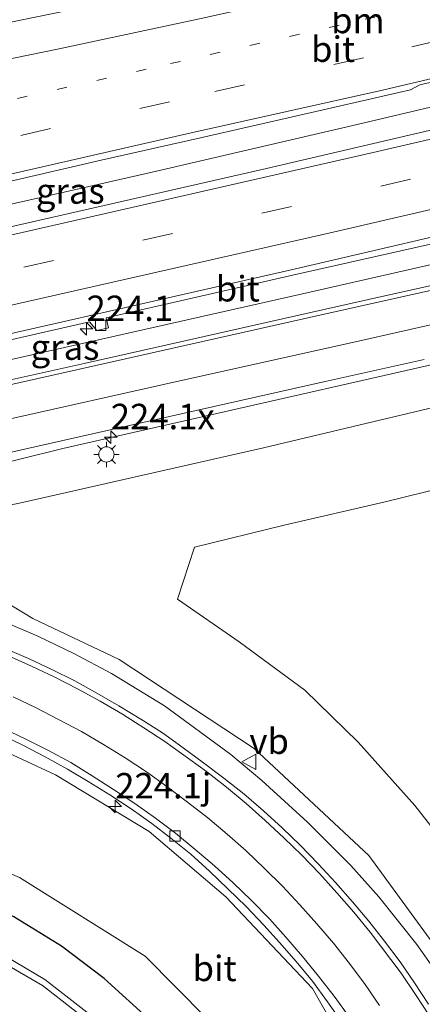
# Model space of a CAD drawing. Units: metres. Extents: x 249999 to 260000, y 574999 to 581250.
# Drawn here: x 255904 to 255943, y 576998 to 577095 of the extents above; entities that cross this region are included whole.
import ezdxf
from ezdxf.enums import TextEntityAlignment as Align

# ---------------------------------------------------------------- set-up
doc = ezdxf.new("R2010")
doc.units = ezdxf.units.M
doc.linetypes.add('VW-1-3_STREEP', pattern=[4, 1, -3])
doc.linetypes.add('VW-3-9_STREEP', pattern=[12, 3, -9])
doc.layers.get('0').update_dxf_attribs({"lineweight": 25})
for name, color, linetype, lineweight in [('B-ME-AM-KILOMETR-S-B1', 7, 'Continuous', 18), ('B-ME-BV-GELEIDECONSTRUCTIE-GELEIDERAIL-L-B1', 213, 'BV-GELEIDERAIL', 18), ('B-ME-GW-KRUINLIJN-L-B1', 93, 'Continuous', 18), ('B-ME-GW-TEENLIJN-L-B1', 93, 'Continuous', 18), ('B-ME-IE-GRASLAND-GV-B6', 93, 'Continuous', 18), ('B-ME-IE-MEUBILAIR_WEGMEUBILAIR-LICHTMAST-S-B1', 8, 'Continuous', 18), ('B-ME-OG-WATER-GV-B6', 153, 'Continuous', 18), ('B-ME-VH-VERH_SOORT-BITUMEN-GV-B6', 8, 'IE-TERREINAFSCHEIDING-NATUURLIJK-HOUTWAL', 18), ('B-ME-VV-KOLK-S-B1', 8, 'Continuous', 18), ('B-ME-VW-MARKERING-13STREEP-045-L-B1', 255, 'VW-1-3_STREEP', 18), ('B-ME-VW-MARKERING-39STREEP-015-L-B1', 255, 'VW-3-9_STREEP', 18), ('B-ME-VW-MARKERING-STREEP-015-L-B1', 7, 'Continuous', 18), ('B-ME-VW-MEUBILAIR_WEGMEUBILAIR-VERKEERSBORD-S-B1', 8, 'Continuous', 18)]:
    doc.layers.add(name, color=color, linetype=linetype, lineweight=lineweight)
doc.layers.add('B-ME-GW-INSTEEKWATERGANG-L-B1', color=10, linetype='Continuous')
doc.styles.add('NLCS-ISO', font='NLCS-ISO.TTF')
doc.linetypes.add('BV-GELEIDERAIL', pattern='A,10,-3,[108,NLCS.SHX,S=1,R=0,X=0,Y=0],-3', length=16)
doc.linetypes.add('IE-TERREINAFSCHEIDING-NATUURLIJK-HOUTWAL', pattern='A,7,-1.5,[67,NLCS.SHX,S=0.75,R=45,X=0,Y=0],-1.5,7,-1.5,[70,NLCS.SHX,S=0.75,R=0,X=0,Y=0],-1.5', length=20)

# ---------------------------------------------------------------- blocks, each defined once
blk = doc.blocks.new('hecto')
for p, q in [((0, 0.625), (-0.625, 0)), ((0, -0.625), (0, 0.625)), ((-0.625, 0), (0.625, 0)), ((0.625, 0), (0, -0.625))]:
    blk.add_line(p, q)
blk = doc.blocks.new('lantaarnpaal')
for p, q in [((0, 0.75), (0, 1.25)), ((-0.75, 0), (-1.25, 0)), ((-0.884, 0.884), (-0.53, 0.53)), ((0.53, 0.53), (0.884, 0.884)), ((0.75, 0), (1.25, 0)), ((-0.53, -0.53), (-0.884, -0.884)), ((0, -0.75), (0, -1.25)), ((0.53, -0.53), (0.884, -0.884))]:
    blk.add_line(p, q)
blk.add_circle((0, 0), 0.75)
blk = doc.blocks.new('kolk')
blk.add_lwpolyline([(-0.5, -0.5), (0.5, -0.5), (0.5, 0.5), (-0.5, 0.5)], close=True)
blk = doc.blocks.new('verkeersbord')
for p, q in [((0, 0.75), (-0.75, -0.625)), ((0.75, -0.625), (0, 0.75)), ((-0.75, -0.625), (0.75, -0.625))]:
    blk.add_line(p, q)

msp = doc.modelspace()

# ---------------------------------------------------------------- linework, layer by layer
at = {"layer": 'B-ME-BV-GELEIDECONSTRUCTIE-GELEIDERAIL-L-B1'}
for points in [[(255846.9391, 577063.8393, 6.7845), (255867.0015, 577068.2765, 6.6622), (255890.8642, 577073.6696, 6.4886), (255916.7623, 577079.5287, 6.2434), (255936.9074, 577084.2262, 6.0187), (255975.5077, 577093.3392, 5.5904)], [(255841.8292, 577047.2672, 6.5509), (255886.0281, 577057.31, 6.3181), (255931.5499, 577067.563, 5.8697), (255954.6301, 577072.8279, 5.656), (255969.1712, 577077.8461, 5.3786), (255974.741, 577079.2229, 5.292), (255979.8528, 577080.4298, 5.2172)], [(255874.9404, 577044.2495, 6.2815), (255877.8622, 577044.8616, 6.2728), (255895.2528, 577049.2157, 6.1584), (255907.9686, 577052.3589, 6.0758), (255918.5012, 577054.7503, 5.9822), (255936.6787, 577058.8639, 5.7865), (255955.865, 577063.2475, 5.5696), (255965.9591, 577065.5267, 5.4275), (255979.7098, 577068.8146, 5.1999)], [(255946.3232, 576998.5139, 4.9582), (255942.7947, 577003.5544, 5.1166), (255939.0306, 577008.2165, 5.2223), (255936.2877, 577011.3103, 5.318), (255932.0358, 577015.5913, 5.4225), (255927.5391, 577019.6668, 5.5394), (255924.4767, 577022.2407, 5.6102), (255917.9672, 577027.0368, 5.7427), (255912.7659, 577030.2218, 5.8399), (255909.0516, 577032.176, 5.9303), (255905.5146, 577033.8842, 6.0173), (255899.875, 577036.2829, 6.0983), (255892.3671, 577039.047, 6.1232), (255888.4369, 577040.2906, 6.1962), (255886.4516, 577040.802, 6.1798), (255883.4587, 577041.4346, 6.2495), (255880.8637, 577041.8554, 6.2663), (255878.2198, 577042.1148, 6.2784), (255875.1849, 577042.2233, 6.2672)]]:
    msp.add_polyline3d(points, dxfattribs=at)
at = {"layer": 'B-ME-GW-INSTEEKWATERGANG-L-B1'}
msp.add_polyline3d([(255916.663, 576995.991, -0.505), (255912.023, 577000.207, -0.42), (255907.855, 577003.374, -0.405), (255903.167, 577006.266, -0.402), (255896.764, 577009.36, -0.467), (255890.941, 577011.748, -0.402), (255885.506, 577013.359, -0.458), (255878.841, 577014.462, -0.485), (255872.592, 577015.117, -0.477), (255866.654, 577015.083, -0.443), (255860.498, 577014.523, -0.439), (255853.87, 577013.759, -0.436), (255847.924, 577012.908, -0.43), (255839.0205, 577011.4156, -0.4289)], dxfattribs=at)
at = {"layer": 'B-ME-GW-KRUINLIJN-L-B1'}
for points in [[(255952.793, 577058.39, 4.828), (255927.708, 577052.431, 5.004), (255904.137, 577047.065, 5.238), (255898.115, 577045.797, 5.311), (255894.597, 577045.307, 5.31), (255891.67, 577044.526, 5.337), (255888.674, 577043.218, 5.433), (255890.891, 577041.776, 5.384), (255894.495, 577040.827, 5.294), (255897.482, 577039.453, 5.226), (255901.932, 577037.495, 5.133), (255905.036, 577035.608, 5.192), (255913.515, 577031.579, 4.962), (255926.788, 577022.827, 4.67), (255938.063, 577012.303, 4.343), (255948.262, 576998.342, 4.067)], [(255838.2611, 577027.7246, 5.8548), (255847.455, 577029.196, 5.876), (255867.73, 577030.405, 5.449), (255872.567, 577030.798, 5.562), (255884.473, 577029.128, 5.234), (255894.229, 577026.258, 5.006), (255907.265, 577020.235, 4.753), (255916.464, 577014.661, 4.729), (255923.99, 577008.233, 4.438), (255932.533, 576999.196, 4.249), (255941.293, 576983.752, 3.604), (255944.791, 576976.048, 3.453), (255947.962, 576966.641, 3.421), (255949.697, 576956.267, 3.287), (255949.566, 576943.85, 2.876), (255948.524, 576934.011, 2.659), (255945.921, 576923.843, 2.514), (255942.254, 576914.122, 2.188), (255938.329, 576906.203, 1.918), (255935.409, 576901.769, 2.037), (255931.195, 576896.095, 1.878), (255930.9622, 576895.8221, 1.871)]]:
    msp.add_polyline3d(points, dxfattribs=at)
at = {"layer": 'B-ME-GW-TEENLIJN-L-B1'}
for points in [[(255950.205, 577049.677, 0.888), (255939.661, 577047.111, 0.864), (255929.742, 577044.793, 0.872), (255920.933, 577042.638, 0.909), (255919.232, 577037.524, 1.04), (255925.328, 577033.316, 0.999), (255931.756, 577028.58, 0.951), (255937.014, 577023.446, 0.99), (255942.583, 577017.222, 1), (255947.461, 577011, 1.101)], [(255924.558, 576895.2504, -0.3118), (255926.013, 576897.018, -0.335), (255930.147, 576902.498, -0.323), (255933.697, 576908.225, -0.352), (255936.5, 576914.258, -0.393), (255938.957, 576919.834, -0.315), (255942.936, 576937.33, -0.287), (255942.742, 576954.255, -0.211), (255938.168, 576971.726, -0.244), (255933.005, 576982.903, -0.174), (255925.117, 576993.242, -0.239), (255916.053, 577002.383, -0.31), (255903.701, 577010.12, -0.242), (255888.411, 577016.65, -0.171), (255873.726, 577019.305, -0.18), (255856.582, 577018.082, -0.228), (255838.8291, 577015.5261, -0.2193)]]:
    msp.add_polyline3d(points, dxfattribs=at)
at = {"layer": 'B-ME-IE-GRASLAND-GV-B6'}
for points in [[(255911.0119, 577095.9687, 5.2319), (255901.2101, 577093.9898, 5.3155), (255891.3916, 577092.0869, 5.403), (255881.5813, 577090.1486, 5.4884), (255871.7331, 577088.4655, 5.5402), (255866.7908, 577087.7052, 5.5831), (255856.915, 577086.133, 5.6106), (255847.0393, 577084.5608, 5.6975), (255843.9075, 577084.0894, 5.7199)], [(255963.0557, 577088.0867, 4.9424), (255928.0071, 577079.9029, 5.3737), (255881.2202, 577069.24, 5.8283), (255846.1099, 577061.3673, 6.0375), (255847.8179, 577066.4594, 6.1115), (255854.2616, 577067.8991, 6.0922), (255858.2588, 577068.7865, 6.0712), (255862.958, 577069.8298, 6.0466), (255872.7317, 577071.9478, 5.9835), (255882.4931, 577074.1174, 5.9258), (255892.2548, 577076.2892, 5.84), (255902.0194, 577078.4483, 5.7374), (255911.7559, 577080.7274, 5.6417), (255921.5126, 577082.9212, 5.5404), (255931.2638, 577085.1382, 5.4321), (255941.0065, 577087.392, 5.3099), (255942.1533, 577087.6569, 5.3013), (255943.0611, 577088.1222, 5.2941), (255945.8241, 577088.7584, 5.2608)], [(255889.4695, 577059.9828, 5.5777), (255910.5989, 577064.8043, 5.3856), (255911.3158, 577063.9598, 5.395), (255912.447, 577064.2219, 5.3601), (255912.231, 577065.2059, 5.3815), (255930.4201, 577069.3645, 5.1701), (255944.1219, 577072.4725, 4.9917)], [(255949.0972, 577069.4756, 4.9916), (255939.3374, 577067.2982, 5.0428), (255929.5799, 577065.1082, 5.1633), (255919.8238, 577062.9119, 5.2596), (255910.0718, 577060.6998, 5.3977), (255900.3091, 577058.535, 5.5105)], [(255894.7284, 577050.1601, 5.4087), (255904.4841, 577052.3569, 5.3301), (255914.2384, 577054.5591, 5.2389), (255923.9948, 577056.7528, 5.1209), (255933.7526, 577058.9401, 5.0138), (255943.5148, 577061.1086, 4.9445)], [(255952.793, 577058.39, 4.828), (255927.708, 577052.431, 5.004), (255904.137, 577047.065, 5.238), (255898.115, 577045.797, 5.311), (255894.597, 577045.307, 5.31), (255891.67, 577044.526, 5.337), (255888.674, 577043.218, 5.433), (255890.891, 577041.776, 5.384), (255894.495, 577040.827, 5.294), (255897.482, 577039.453, 5.226), (255901.932, 577037.495, 5.133), (255905.036, 577035.608, 5.192), (255913.515, 577031.579, 4.962), (255926.788, 577022.827, 4.67), (255938.063, 577012.303, 4.343), (255948.262, 576998.342, 4.067)], [(255948.262, 576998.342, 4.067), (255938.063, 577012.303, 4.343), (255926.788, 577022.827, 4.67), (255913.515, 577031.579, 4.962), (255905.036, 577035.608, 5.192), (255901.932, 577037.495, 5.133), (255897.482, 577039.453, 5.226), (255894.495, 577040.827, 5.294), (255890.891, 577041.776, 5.384), (255888.674, 577043.218, 5.433), (255891.67, 577044.526, 5.337), (255894.597, 577045.307, 5.31), (255898.115, 577045.797, 5.311), (255904.137, 577047.065, 5.238), (255927.708, 577052.431, 5.004), (255952.793, 577058.39, 4.828)], [(255950.205, 577049.677, 0.888), (255939.661, 577047.111, 0.864), (255929.742, 577044.793, 0.872), (255920.933, 577042.638, 0.909), (255919.232, 577037.524, 1.04), (255925.328, 577033.316, 0.999), (255931.756, 577028.58, 0.951), (255937.014, 577023.446, 0.99), (255942.583, 577017.222, 1), (255947.461, 577011, 1.101)], [(255947.461, 577011, 1.101), (255942.583, 577017.222, 1), (255937.014, 577023.446, 0.99), (255931.756, 577028.58, 0.951), (255925.328, 577033.316, 0.999), (255919.232, 577037.524, 1.04), (255920.933, 577042.638, 0.909), (255929.742, 577044.793, 0.872), (255939.661, 577047.111, 0.864), (255950.205, 577049.677, 0.888)], [(255943.9356, 576997.6789, 4.3376), (255942.567, 576999.7718, 4.383), (255941.1516, 577001.8356, 4.4235), (255939.6055, 577003.8575, 4.4772), (255938.0592, 577005.8235, 4.5195), (255936.4484, 577007.7354, 4.5647), (255934.7824, 577009.6444, 4.6001), (255933.0886, 577011.4844, 4.6457), (255931.3381, 577013.2694, 4.6857), (255929.5474, 577015.0153, 4.7295), (255927.699, 577016.7043, 4.7772), (255925.7674, 577018.3596, 4.8212), (255923.8138, 577019.9226, 4.8742), (255921.8125, 577021.4199, 4.9177), (255919.8001, 577022.9041, 4.9625), (255917.7697, 577024.3631, 5.0044), (255915.6305, 577025.7292, 5.0377), (255913.4872, 577027.0169, 5.0847), (255911.3183, 577028.2603, 5.1243), (255909.1398, 577029.4865, 5.1703), (255906.8783, 577030.6176, 5.2077), (255904.6115, 577031.6728, 5.2637), (255902.3124, 577032.6558, 5.2899)], [(255925.117, 576993.242, -0.239), (255916.053, 577002.383, -0.31), (255903.701, 577010.12, -0.242), (255888.411, 577016.65, -0.171), (255873.726, 577019.305, -0.18), (255856.582, 577018.082, -0.228), (255838.8291, 577015.5261, -0.2193), (255838.2611, 577027.7246, 5.8548), (255847.455, 577029.196, 5.876), (255867.73, 577030.405, 5.449), (255872.567, 577030.798, 5.562), (255884.473, 577029.128, 5.234), (255894.229, 577026.258, 5.006), (255907.265, 577020.235, 4.753), (255916.464, 577014.661, 4.729), (255923.99, 577008.233, 4.438), (255932.533, 576999.196, 4.249), (255941.293, 576983.752, 3.604)], [(255941.293, 576983.752, 3.604), (255932.533, 576999.196, 4.249), (255923.99, 577008.233, 4.438), (255916.464, 577014.661, 4.729), (255907.265, 577020.235, 4.753), (255894.229, 577026.258, 5.006)], [(255901.7767, 577024.2315, 4.9282), (255904.0278, 577023.1425, 4.886), (255906.2505, 577021.9985, 4.8382), (255908.4393, 577020.7869, 4.7875), (255910.4634, 577019.5718, 4.7435), (255912.5952, 577018.26, 4.705), (255914.6786, 577016.8785, 4.6636), (255916.7282, 577015.446, 4.6255), (255918.5969, 577013.9921, 4.5825), (255920.563, 577012.439, 4.5142), (255922.4084, 577010.7523, 4.46), (255924.2098, 577009.0166, 4.41), (255926.0106, 577007.2799, 4.3758), (255927.7288, 577005.4523, 4.3166), (255929.2796, 577003.7423, 4.2784), (255930.9225, 577001.8559, 4.229), (255932.5082, 576999.923, 4.1744), (255933.9964, 576997.9114, 4.1278), (255935.4389, 576995.8616, 4.071)], [(255916.663, 576995.991, -0.505), (255912.023, 577000.207, -0.42), (255907.855, 577003.374, -0.405), (255903.167, 577006.266, -0.402), (255896.764, 577009.36, -0.467), (255890.941, 577011.748, -0.402), (255885.506, 577013.359, -0.458), (255878.841, 577014.462, -0.485), (255872.592, 577015.117, -0.477), (255866.654, 577015.083, -0.443), (255860.498, 577014.523, -0.439), (255853.87, 577013.759, -0.436), (255847.924, 577012.908, -0.43), (255839.0205, 577011.4156, -0.4289), (255838.8291, 577015.5261, -0.2193), (255856.582, 577018.082, -0.228), (255873.726, 577019.305, -0.18), (255888.411, 577016.65, -0.171), (255903.701, 577010.12, -0.242), (255916.053, 577002.383, -0.31), (255925.117, 576993.242, -0.239)], [(255913.864, 576994.143, -2.672), (255906.213, 577000.087, -2.743), (255897.542, 577005.219, -2.727), (255888.378, 577008.806, -2.85), (255880.613, 577010.626, -2.587), (255870.348, 577011.823, -2.744), (255858.057, 577010.801, -2.694), (255845.139, 577008.78, -2.665), (255839.1841, 577007.901, -2.6537), (255839.0205, 577011.4156, -0.4289), (255847.924, 577012.908, -0.43), (255853.87, 577013.759, -0.436), (255860.498, 577014.523, -0.439), (255866.654, 577015.083, -0.443), (255872.592, 577015.117, -0.477), (255878.841, 577014.462, -0.485), (255885.506, 577013.359, -0.458), (255890.941, 577011.748, -0.402), (255896.764, 577009.36, -0.467), (255903.167, 577006.266, -0.402), (255907.855, 577003.374, -0.405), (255912.023, 577000.207, -0.42), (255916.663, 576995.991, -0.505)], [(255902.601, 576997.468, -0.439), (255897.15, 577000.739, -0.496), (255891.348, 577003.314, -0.501), (255885.441, 577005.416, -0.517), (255879.546, 577006.727, -0.498), (255873.599, 577007.459, -0.496), (255867.445, 577007.384, -0.45), (255861.406, 577006.896, -0.471), (255855.496, 577006.16, -0.454), (255849.063, 577005.353, -0.475), (255839.3807, 577003.679, -0.4787), (255839.2196, 577007.1396, -2.681), (255845.568, 577008.179, -2.7), (255858.202, 577010.375, -2.689), (255870.402, 577011.155, -2.725), (255880.426, 577009.957, -2.606), (255888.29, 577008.202, -2.8), (255897.139, 577004.638, -2.693), (255905.978, 576999.511, -2.746), (255913.575, 576993.565, -2.679)]]:
    msp.add_polyline3d(points, dxfattribs=at)
at = {"layer": 'B-ME-OG-WATER-GV-B6'}
msp.add_polyline3d([(255839.2196, 577007.1396, -2.681), (255839.1841, 577007.901, -2.6537), (255845.139, 577008.78, -2.665), (255858.057, 577010.801, -2.694), (255870.348, 577011.823, -2.744), (255880.613, 577010.626, -2.587), (255888.378, 577008.806, -2.85), (255897.542, 577005.219, -2.727), (255906.213, 577000.087, -2.743), (255913.864, 576994.143, -2.672), (255918.6647, 576989.1765, -2.551), (255917.8674, 576988.6483, -2.6012), (255913.575, 576993.565, -2.679), (255905.978, 576999.511, -2.746), (255897.139, 577004.638, -2.693), (255888.29, 577008.202, -2.8), (255880.426, 577009.957, -2.606), (255870.402, 577011.155, -2.725), (255858.202, 577010.375, -2.689), (255845.568, 577008.179, -2.7), (255839.2196, 577007.1396, -2.681)], dxfattribs=at)
at = {"layer": 'B-ME-VH-VERH_SOORT-BITUMEN-GV-B6'}
for points in [[(255843.9075, 577084.0894, 5.7199), (255847.0393, 577084.5608, 5.6975), (255856.915, 577086.133, 5.6106), (255866.7908, 577087.7052, 5.5831), (255871.7331, 577088.4655, 5.5402), (255881.5813, 577090.1486, 5.4884), (255891.3916, 577092.0869, 5.403), (255901.2101, 577093.9898, 5.3155), (255911.0119, 577095.9687, 5.2319)], [(255945.8241, 577088.7584, 5.2608), (255943.0611, 577088.1222, 5.2941), (255942.1533, 577087.6569, 5.3013), (255941.0065, 577087.392, 5.3099), (255931.2638, 577085.1382, 5.4321), (255921.5126, 577082.9212, 5.5404), (255911.7559, 577080.7274, 5.6417), (255902.0194, 577078.4483, 5.7374), (255892.2548, 577076.2892, 5.84), (255882.4931, 577074.1174, 5.9258), (255872.7317, 577071.9478, 5.9835), (255862.958, 577069.8298, 6.0466), (255858.2588, 577068.7865, 6.0712), (255854.2616, 577067.8991, 6.0922), (255847.8179, 577066.4594, 6.1115), (255843.9075, 577084.0894, 5.7199)], [(255848.3199, 577051.4299, 5.8152), (255846.1099, 577061.3673, 6.0375), (255881.2202, 577069.24, 5.8283), (255928.0071, 577079.9029, 5.3737), (255963.0557, 577088.0867, 4.9424)], [(255975.8591, 577080.5272, 4.5734), (255930.3068, 577069.9115, 5.1438), (255889.3252, 577060.5953, 5.5689), (255848.3199, 577051.4299, 5.8152)], [(255848.3199, 577051.4299, 5.8152), (255889.3252, 577060.5953, 5.5689), (255930.3068, 577069.9115, 5.1438), (255975.8591, 577080.5272, 4.5734)], [(255944.1219, 577072.4725, 4.9917), (255930.4201, 577069.3645, 5.1701), (255912.231, 577065.2059, 5.3815), (255912.447, 577064.2219, 5.3601), (255911.3158, 577063.9598, 5.395), (255910.5989, 577064.8043, 5.3856), (255889.4695, 577059.9828, 5.5777), (255876.7222, 577057.1273, 5.6741), (255876.8799, 577056.3831, 5.7176), (255875.9312, 577056.1236, 5.7133), (255874.9451, 577056.7254, 5.6982), (255848.4222, 577050.7812, 5.8303), (255848.3199, 577051.4299, 5.8152)], [(255900.3091, 577058.535, 5.5105), (255910.0718, 577060.6998, 5.3977), (255919.8238, 577062.9119, 5.2596), (255929.5799, 577065.1082, 5.1633), (255939.3374, 577067.2982, 5.0428), (255949.0972, 577069.4756, 4.9916)], [(255943.5148, 577061.1086, 4.9445), (255933.7526, 577058.9401, 5.0138), (255923.9948, 577056.7528, 5.1209), (255914.2384, 577054.5591, 5.2389), (255904.4841, 577052.3569, 5.3301), (255894.7284, 577050.1601, 5.4087)], [(255902.3124, 577032.6558, 5.2899), (255904.6115, 577031.6728, 5.2637), (255906.8783, 577030.6176, 5.2077), (255909.1398, 577029.4865, 5.1703), (255911.3183, 577028.2603, 5.1243), (255913.4872, 577027.0169, 5.0847), (255915.6305, 577025.7292, 5.0377), (255917.7697, 577024.3631, 5.0044), (255919.8001, 577022.9041, 4.9625), (255921.8125, 577021.4199, 4.9177), (255923.8138, 577019.9226, 4.8742), (255925.7674, 577018.3596, 4.8212), (255927.699, 577016.7043, 4.7772), (255929.5474, 577015.0153, 4.7295), (255931.3381, 577013.2694, 4.6857), (255933.0886, 577011.4844, 4.6457), (255934.7824, 577009.6444, 4.6001), (255936.4484, 577007.7354, 4.5647), (255938.0592, 577005.8235, 4.5195), (255939.6055, 577003.8575, 4.4772), (255941.1516, 577001.8356, 4.4235), (255942.567, 576999.7718, 4.383), (255943.9356, 576997.6789, 4.3376)], [(255935.4389, 576995.8616, 4.071), (255933.9964, 576997.9114, 4.1278), (255932.5082, 576999.923, 4.1744), (255930.9225, 577001.8559, 4.229), (255929.2796, 577003.7423, 4.2784), (255927.7288, 577005.4523, 4.3166), (255926.0106, 577007.2799, 4.3758), (255924.2098, 577009.0166, 4.41), (255922.4084, 577010.7523, 4.46), (255920.563, 577012.439, 4.5142), (255918.5969, 577013.9921, 4.5825), (255916.7282, 577015.446, 4.6255), (255914.6786, 577016.8785, 4.6636), (255912.5952, 577018.26, 4.705), (255910.4634, 577019.5718, 4.7435), (255908.4393, 577020.7869, 4.7875), (255906.2505, 577021.9985, 4.8382), (255904.0278, 577023.1425, 4.886), (255901.7767, 577024.2315, 4.9282)], [(255902.0728, 577024.8148, 4.9225), (255904.3315, 577023.7409, 4.8804), (255906.5669, 577022.6219, 4.841), (255908.7684, 577021.4353, 4.796), (255910.8568, 577020.1497, 4.752), (255912.9696, 577018.81, 4.6994), (255915.0388, 577017.4076, 4.6608), (255917.0853, 577015.9704, 4.6199), (255919.0532, 577014.4993, 4.5769), (255920.9741, 577012.8961, 4.5226), (255922.8758, 577011.2721, 4.4656), (255924.7297, 577009.5949, 4.4268), (255926.538, 577007.8665, 4.3758), (255928.2844, 577006.0702, 4.3363), (255929.9091, 577004.2542, 4.2756), (255931.5367, 577002.3554, 4.2318), (255933.1159, 577000.4172, 4.18), (255934.6498, 576998.4428, 4.1362), (255936.1141, 576996.4107, 4.0963)], [(255936.1141, 576996.4107, 4.0963), (255934.6498, 576998.4428, 4.1362), (255933.1159, 577000.4172, 4.18), (255931.5367, 577002.3554, 4.2318), (255929.9091, 577004.2542, 4.2756), (255928.2844, 577006.0702, 4.3363), (255926.538, 577007.8665, 4.3758), (255924.7297, 577009.5949, 4.4268), (255922.8758, 577011.2721, 4.4656), (255920.9741, 577012.8961, 4.5226), (255919.0532, 577014.4993, 4.5769), (255917.0853, 577015.9704, 4.6199), (255915.0388, 577017.4076, 4.6608), (255912.9696, 577018.81, 4.6994), (255910.8568, 577020.1497, 4.752), (255908.7684, 577021.4353, 4.796), (255906.5669, 577022.6219, 4.841), (255904.3315, 577023.7409, 4.8804), (255902.0728, 577024.8148, 4.9225)]]:
    msp.add_polyline3d(points, dxfattribs=at)
at = {"layer": 'B-ME-VW-MARKERING-13STREEP-045-L-B1'}
msp.add_polyline3d([(255899.6005, 577085.9196, 5.5886), (255918.5718, 577090.2219, 5.3959), (255937.6905, 577094.5853, 5.1839), (255956.7377, 577098.9799, 4.943), (255972.3225, 577102.6206, 4.7069)], dxfattribs=at)
at = {"layer": 'B-ME-VW-MARKERING-39STREEP-015-L-B1'}
for points in [[(255846.9572, 577070.3398, 6.0368), (255865.6347, 577074.5155, 5.9393), (255884.6317, 577078.7983, 5.8143), (255903.8433, 577083.1657, 5.6325), (255922.9265, 577087.4746, 5.4346), (255942.2748, 577091.8838, 5.2132), (255956.7712, 577095.2603, 5.0304), (255973.6348, 577099.2185, 4.7696)], [(255846.9885, 577057.4167, 5.989), (255892.4403, 577067.5157, 5.7014), (255939.2374, 577078.1745, 5.2164), (255977.8212, 577087.1536, 4.7174)]]:
    msp.add_polyline3d(points, dxfattribs=at)
at = {"layer": 'B-ME-VW-MARKERING-STREEP-015-L-B1'}
for points in [[(255970.9705, 577105.9943, 4.633), (255955.0194, 577102.2982, 4.8675), (255936.1173, 577097.949, 5.1102), (255921.8608, 577094.721, 5.2702), (255907.4461, 577091.6372, 5.4093), (255897.9647, 577089.7245, 5.4958), (255883.4175, 577086.9987, 5.6307), (255869.1504, 577084.4924, 5.7399), (255859.3492, 577082.8929, 5.7586), (255844.6608, 577080.6932, 5.8514)], [(255847.7025, 577066.9796, 6.1132), (255862.9814, 577070.3483, 6.037), (255881.8885, 577074.6094, 5.9205), (255901.3488, 577079.0214, 5.74), (255920.5817, 577083.3964, 5.5439), (255939.3901, 577087.6264, 5.3339), (255958.189, 577092.0315, 5.0946), (255974.8267, 577095.9538, 4.8414)], [(255846.2577, 577060.7028, 6.0778), (255891.7056, 577070.8197, 5.7836), (255938.481, 577081.4629, 5.3122), (255976.783, 577090.3652, 4.8082)], [(255847.7167, 577054.1424, 5.9018), (255893.1772, 577064.243, 5.6137), (255934.1436, 577073.5521, 5.2), (255977.3531, 577083.5846, 4.6429), (255978.8215, 577083.9294, 4.6239)], [(255835.8, 577043.5621, 6.0045), (255845.975, 577045.8406, 5.9131), (255850.7861, 577046.9117, 5.8919), (255865.1497, 577050.1601, 5.7899), (255879.5723, 577053.3972, 5.6824), (255894.9998, 577056.8739, 5.543), (255914.1241, 577061.1598, 5.3789), (255933.2449, 577065.4642, 5.1856), (255947.6204, 577068.6946, 5.0171), (255957.2237, 577070.8634, 4.9353), (255971.6403, 577074.1754, 4.7446), (255980.9877, 577076.3288, 4.6077)], [(255981.8108, 577073.185, 4.5454), (255962.7759, 577068.7694, 4.814), (255952.2573, 577066.3648, 4.9414), (255937.1799, 577062.9501, 5.1171), (255917.8681, 577058.6322, 5.3145), (255903.5605, 577055.4373, 5.451), (255884.3718, 577051.139, 5.6093), (255874.7554, 577048.9934, 5.6993), (255855.5148, 577044.6531, 5.8157), (255850.6835, 577043.5714, 5.8573), (255836.3518, 577040.3659, 5.9386)], [(255902.6321, 577031.9624, 5.2973), (255904.9018, 577030.9337, 5.259), (255907.1777, 577029.8343, 5.2211), (255909.4242, 577028.6888, 5.1807), (255911.6506, 577027.481, 5.1396), (255913.8344, 577026.1934, 5.0945), (255915.9417, 577024.8659, 5.0484), (255918.0002, 577023.5014, 5.0106), (255922.0887, 577020.565, 4.9203), (255924.0761, 577019.0102, 4.8751), (255925.9913, 577017.4155, 4.834), (255927.8751, 577015.7527, 4.7853), (255929.7114, 577014.0533, 4.7384), (255931.4714, 577012.3287, 4.6935), (255933.2057, 577010.5182, 4.6484), (255934.9229, 577008.6369, 4.605), (255936.5804, 577006.7209, 4.5628), (255938.1859, 577004.7599, 4.5202), (255941.2293, 577000.7252, 4.4317), (255942.6672, 576998.621, 4.3836), (255944.0398, 576996.512, 4.3399)], [(255903.0865, 577027.9228, 5.0802), (255905.3619, 577026.8457, 5.041), (255909.792, 577024.4935, 4.9627), (255911.9709, 577023.2267, 4.9178), (255914.0882, 577021.8943, 4.8713), (255916.1846, 577020.5163, 4.8253), (255918.2088, 577019.0736, 4.779), (255920.245, 577017.5571, 4.7331), (255922.2327, 577016.0059, 4.6889), (255924.1327, 577014.412, 4.6433), (255925.986, 577012.7543, 4.5925), (255927.8084, 577011.0298, 4.5405), (255929.5824, 577009.2712, 4.4957), (255931.2852, 577007.4503, 4.4518), (255932.9629, 577005.5623, 4.4051), (255934.5809, 577003.6668, 4.3603), (255936.1504, 577001.6715, 4.312), (255937.6922, 576999.6135, 4.2625), (255939.1263, 576997.5532, 4.2137)]]:
    msp.add_polyline3d(points, dxfattribs=at)

# ---------------------------------------------------------------- block references
at = {"layer": 'B-ME-AM-KILOMETR-S-B1', "rotation": 90}
for p in [(255910.3015, 577064.1137, 5.3677), (255912.692, 577053.4648, 6.1331), (255913.1296, 577017.1318, 4.6096)]:
    msp.add_blockref('hecto', p, dxfattribs=at)
at = {"layer": 'B-ME-IE-MEUBILAIR_WEGMEUBILAIR-LICHTMAST-S-B1', "rotation": 90}
msp.add_blockref('lantaarnpaal', (255912.2577, 577051.7652, 5.2074), dxfattribs=at)
at = {"layer": 'B-ME-VV-KOLK-S-B1', "rotation": 90}
for p in [(255911.691, 577064.466, 5.271), (255919.0056, 577014.2235, 4.4769)]:
    msp.add_blockref('kolk', p, dxfattribs=at)
at = {"layer": 'B-ME-VW-MEUBILAIR_WEGMEUBILAIR-VERKEERSBORD-S-B1', "rotation": 90}
msp.add_blockref('verkeersbord', (255926.3186, 577021.5135, 4.8857), dxfattribs=at)

# ---------------------------------------------------------------- texts
at = {"layer": 'B-ME-AM-KILOMETR-S-B1', "ltscale": 0.2, "style": 'NLCS-ISO'}
for s, p in [('224.1', (255910.3015, 577064.1137, 5.3677)), ('224.1x', (255912.692, 577053.4648, 6.1331)), ('224.1j', (255913.1296, 577017.1318, 4.6096))]:
    msp.add_text(s, height=2.5, dxfattribs=at).set_placement(p, align=Align.BOTTOM_LEFT)
at = {"layer": 'B-ME-IE-GRASLAND-GV-B6', "ltscale": 0.2, "style": 'NLCS-ISO'}
for p in [(255908.7028, 577077.6855), (255908.1876, 577062.32)]:
    msp.add_text('gras', height=2.5, dxfattribs=at).set_placement(p, align=Align.MIDDLE_CENTER)
at = {"layer": 'B-ME-VH-VERH_SOORT-BITUMEN-GV-B6', "ltscale": 0.2, "style": 'NLCS-ISO'}
for p in [(255934.541, 577091.6422), (255925.1777, 577068.0682), (255922.8953, 577001.1908)]:
    msp.add_text('bit', height=2.5, dxfattribs=at).set_placement(p, align=Align.MIDDLE_CENTER)
at = {"layer": 'B-ME-VW-MARKERING-13STREEP-045-L-B1', "ltscale": 0.2, "style": 'NLCS-ISO'}
msp.add_text('bm', height=2.5, dxfattribs=at).set_placement((255936.9846, 577094.4655), align=Align.MIDDLE_CENTER)
at = {"layer": 'B-ME-VW-MEUBILAIR_WEGMEUBILAIR-VERKEERSBORD-S-B1', "ltscale": 0.2, "style": 'NLCS-ISO'}
msp.add_text('vb', height=2.5, dxfattribs=at).set_placement((255926.3186, 577021.5135, 4.8857), align=Align.BOTTOM_LEFT)

doc.saveas('drawing.dxf')
